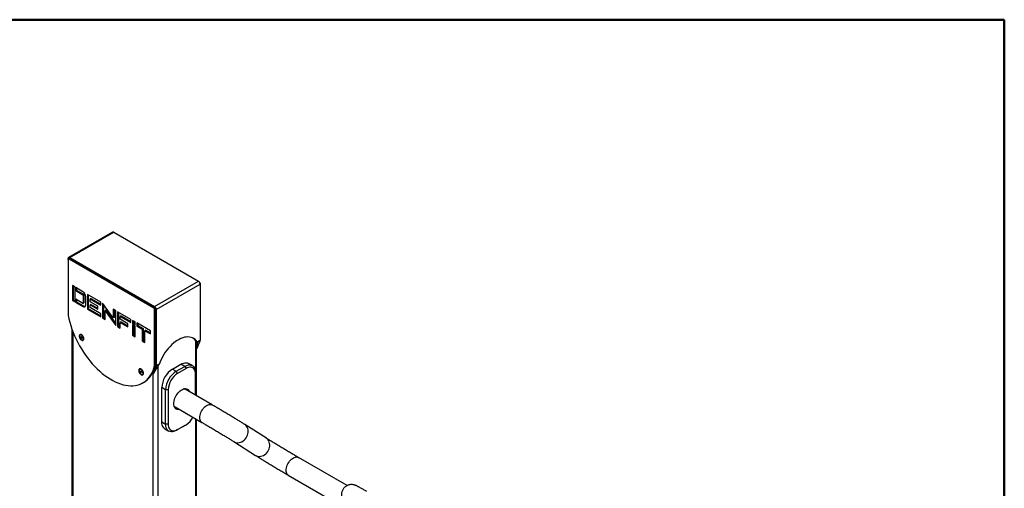
# Model space of a CAD drawing. Units: millimetres. Extents: x 8 to 412, y 7 to 292.
# Drawn here: x 286 to 412, y 232 to 292 of the extents above; entities that cross this region are included whole.
import ezdxf

# ---------------------------------------------------------------- set-up
doc = ezdxf.new("R2010")
doc.units = ezdxf.units.MM

msp = doc.modelspace()

# ---------------------------------------------------------------- linework, layer by layer
at = {"color": 7, "linetype": 'Continuous', "lineweight": 50}
for p, q in [((7.81087, 291.74558), (412.22607, 291.74558)), ((412.22607, 291.74558), (412.22607, 9.68422))]:
    msp.add_line(p, q, dxfattribs=at)
at = {"color": 7, "linetype": 'Continuous', "lineweight": 25}
for p, q in [((298.29582, 264.63921), (292.69336, 261.40497)), ((292.84719, 261.38974), (298.44965, 264.62397)), ((298.44965, 264.62397), (309.27382, 258.37531)), ((292.62962, 261.1385), (292.62962, 261.26409)), ((292.62962, 261.13849), (292.62962, 253.99188)), ((292.77027, 261.27174), (292.66149, 261.20894)), ((292.7384, 261.20132), (292.84719, 261.26412)), ((303.56258, 254.95266), (292.7384, 261.20132)), ((292.84719, 261.38974), (292.84719, 261.26412)), ((292.84719, 261.38974), (303.67136, 255.14108)), ((292.84719, 261.26412), (303.67136, 255.01546)), ((303.67136, 255.14108), (309.27382, 258.37531)), ((303.88894, 254.76423), (309.4914, 257.99846)), ((309.2766, 258.37369), (309.38261, 258.31249)), ((309.4914, 258.12406), (309.4914, 257.99847)), ((309.4914, 257.99846), (309.4914, 250.85185)), ((293.17219, 257.81036), (293.17219, 255.92048)), ((293.51486, 257.61254), (293.17219, 257.81036)), ((293.28097, 257.74756), (293.28097, 255.98328)), ((293.51486, 255.72266), (293.51486, 257.61254)), ((294.52385, 257.03006), (293.59101, 257.56857)), ((293.59101, 257.56857), (293.59101, 257.17287)), ((293.6998, 257.23567), (293.59101, 257.17287)), ((293.59101, 257.17287), (294.52385, 256.63435)), ((293.6998, 257.50578), (293.6998, 257.23567)), ((293.6998, 257.23567), (294.63264, 256.69715)), ((294.63264, 256.69715), (294.52385, 256.63435)), ((294.65167, 256.66418), (294.54289, 256.60138)), ((294.65167, 256.66418), (294.65167, 255.60969)), ((296.80835, 255.71125), (295.09497, 256.70036)), ((295.09497, 256.70036), (295.09497, 254.81048)), ((295.20376, 256.63756), (295.20376, 254.87328)), ((293.28097, 255.98328), (293.17219, 255.92048)), ((293.17219, 255.92048), (293.51486, 255.72266)), ((293.28097, 255.98328), (293.51486, 255.84826)), ((294.52385, 255.53589), (293.59101, 256.07441)), ((293.59101, 256.07441), (293.59101, 255.6787)), ((293.6998, 255.7415), (293.59101, 255.6787)), ((293.59101, 255.6787), (294.52385, 255.14018)), ((293.6998, 256.01161), (293.6998, 255.7415)), ((293.6998, 255.7415), (294.63264, 255.20298)), ((294.53731, 255.53456), (294.6461, 255.59736)), ((294.54289, 256.60138), (294.54289, 255.54689)), ((294.65167, 255.60969), (294.54289, 255.54689)), ((294.88556, 255.34907), (294.88556, 256.40356)), ((295.54644, 256.16963), (295.43765, 256.10683)), ((295.43765, 255.75545), (295.43765, 256.10683)), ((295.43765, 256.10683), (296.80835, 255.31554)), ((296.40856, 255.19495), (295.43765, 255.75545)), ((295.54644, 255.42254), (295.43765, 255.35974)), ((295.43765, 255.00837), (295.43765, 255.35974)), ((295.43765, 255.35974), (296.40856, 254.79925)), ((295.54644, 256.16963), (296.80835, 255.44114)), ((295.54644, 255.42254), (296.40856, 254.92485)), ((296.80835, 255.31554), (296.80835, 255.71125)), ((298.38846, 253.69988), (297.01776, 255.59035)), ((297.01776, 255.59035), (297.01776, 253.70048)), ((297.12655, 255.44032), (297.12655, 253.76328)), ((294.63264, 255.20298), (294.52385, 255.14018)), ((295.20376, 254.87328), (295.09497, 254.81048)), ((295.09497, 254.81048), (296.80835, 253.82137)), ((295.20376, 254.87328), (296.80835, 253.94697)), ((296.80835, 254.21708), (295.43765, 255.00837)), ((296.40856, 254.79925), (296.40856, 255.19495)), ((296.80835, 253.82137), (296.80835, 254.21708)), ((297.46922, 254.66465), (297.36043, 254.60185)), ((297.36043, 253.50265), (297.36043, 254.60185)), ((297.36043, 254.60185), (298.73113, 252.71137)), ((297.46922, 254.66465), (298.73114, 252.92421)), ((298.73113, 254.60125), (298.38846, 254.79907)), ((298.38846, 254.79907), (298.38846, 253.69988)), ((298.49725, 254.73627), (298.49725, 253.76268)), ((298.73113, 252.71137), (298.73113, 254.60125)), ((300.65392, 253.49124), (298.94055, 254.48035)), ((298.94055, 254.48035), (298.94055, 252.59048)), ((299.04933, 254.41756), (299.04933, 252.65328)), ((303.56258, 254.95266), (303.67136, 255.01546)), ((303.67136, 255.01546), (303.67136, 255.14108)), ((303.67136, 254.76423), (303.78015, 254.82703)), ((303.67136, 247.61762), (303.67136, 254.76423)), ((303.88894, 254.76423), (303.78015, 254.82703)), ((303.78015, 254.82703), (303.78015, 247.68042)), ((303.88894, 254.76423), (303.88894, 247.61762)), ((297.12655, 253.76328), (297.01776, 253.70048)), ((297.01776, 253.70048), (297.36043, 253.50265)), ((297.12655, 253.76328), (297.36044, 253.62825)), ((298.49725, 253.76268), (298.38846, 253.69988)), ((299.39201, 253.94963), (299.28322, 253.88683)), ((299.28322, 253.5131), (299.28322, 253.88683)), ((299.28322, 253.88683), (300.65392, 253.09554)), ((300.27317, 252.94162), (299.28322, 253.5131)), ((299.39201, 253.1802), (299.28322, 253.1174)), ((299.28322, 252.39265), (299.28322, 253.1174)), ((299.28322, 253.1174), (300.27317, 252.54591)), ((299.39201, 253.94963), (300.65392, 253.22114)), ((299.39201, 253.1802), (300.27317, 252.67151)), ((300.27317, 252.54591), (300.27317, 252.94162)), ((300.65392, 253.09554), (300.65392, 253.49124)), ((301.20601, 253.17253), (300.86333, 253.37035)), ((300.86333, 253.37035), (300.86333, 252.87804)), ((300.97212, 252.94084), (300.86333, 252.87804)), ((300.97212, 253.30756), (300.97212, 252.94084)), ((301.20601, 252.81857), (301.20601, 253.17253)), ((303.1288, 252.06253), (301.41542, 253.05164)), ((301.41542, 253.05164), (301.41542, 252.65593)), ((301.52421, 252.98884), (301.52421, 252.71873)), ((293.09276, 252.29075), (293.09276, 173.0463)), ((299.04933, 252.65328), (298.94055, 252.59048)), ((298.94055, 252.59048), (299.28322, 252.39265)), ((299.04933, 252.65328), (299.28322, 252.51825)), ((300.86333, 252.768), (300.86333, 251.48047)), ((300.97212, 252.7116), (300.97212, 251.54327)), ((301.20601, 251.28265), (301.20601, 252.68019)), ((301.52421, 252.71873), (301.41542, 252.65593)), ((301.41542, 252.65593), (302.10077, 252.26029)), ((301.52421, 252.71873), (302.20956, 252.32309)), ((302.20956, 252.32309), (302.10077, 252.26029)), ((302.10077, 252.26029), (302.10077, 250.76612)), ((302.20956, 252.32309), (302.20956, 250.82892)), ((302.55223, 252.12527), (302.44345, 252.06247)), ((302.44345, 250.56829), (302.44345, 252.06247)), ((302.44345, 252.06247), (303.1288, 251.66682)), ((302.55223, 252.12527), (303.1288, 251.79242)), ((303.1288, 251.66682), (303.1288, 252.06253)), ((294.2098, 251.54325), (294.16166, 251.51546)), ((294.24957, 251.24129), (294.28578, 251.32082)), ((294.34413, 251.29587), (294.24957, 251.24129)), ((294.30678, 251.12183), (294.24957, 251.24129)), ((294.28578, 251.32082), (294.37921, 251.28089)), ((294.41013, 251.18149), (294.30678, 251.12183)), ((294.40021, 251.08189), (294.30678, 251.12183)), ((294.38152, 251.24122), (294.35823, 251.28985)), ((294.37921, 251.28089), (294.43642, 251.16142)), ((294.41013, 251.18149), (294.38152, 251.24122)), ((294.43642, 251.16142), (294.40021, 251.08189)), ((294.4311, 251.17252), (294.41013, 251.18149)), ((294.52432, 250.88724), (294.57246, 250.91503)), ((300.97212, 251.54327), (300.86333, 251.48047)), ((300.86333, 251.48047), (301.20601, 251.28265)), ((300.97212, 251.54327), (301.20601, 251.40825)), ((302.20956, 250.82892), (302.10077, 250.76612)), ((302.10077, 250.76612), (302.44345, 250.56829)), ((302.20956, 250.82892), (302.44345, 250.6939)), ((308.99329, 250.6899), (309.10208, 250.6271)), ((309.01089, 250.67975), (309.04907, 250.65)), ((309.02826, 243.74622), (309.02826, 250.66621)), ((309.12799, 250.57127), (309.04907, 250.65)), ((309.10208, 250.6271), (309.4914, 250.85185)), ((309.11933, 249.84188), (309.47828, 250.77349)), ((309.12799, 250.57127), (309.47828, 250.77349)), ((309.05239, 249.80324), (309.02826, 249.82731)), ((309.03433, 249.82125), (309.02826, 249.81105)), ((309.05239, 249.80324), (309.11933, 249.84188)), ((303.88894, 247.61762), (304.27825, 247.84237)), ((308.49472, 247.6045), (308.00518, 247.88711)), ((301.8248, 247.14721), (301.77666, 247.11942)), ((301.86456, 246.84524), (301.90078, 246.92478)), ((301.95912, 246.89983), (301.86456, 246.84524)), ((301.92178, 246.72578), (301.86456, 246.84524)), ((301.90078, 246.92478), (301.9942, 246.88484)), ((302.02512, 246.78544), (301.92178, 246.72578)), ((302.0152, 246.68585), (301.92178, 246.72578)), ((301.99652, 246.84518), (301.97322, 246.89381)), ((301.9942, 246.88484), (302.05142, 246.76538)), ((302.02512, 246.78544), (301.99652, 246.84518)), ((302.05142, 246.76538), (302.0152, 246.68585)), ((302.0461, 246.77648), (302.02512, 246.78544)), ((303.51687, 246.60765), (303.42188, 246.70241)), ((303.87581, 247.53926), (303.51687, 246.60765)), ((303.51687, 246.60765), (303.5838, 246.64629)), ((303.67136, 247.61762), (303.78015, 247.68042)), ((303.77359, 247.64124), (303.76466, 247.61808)), ((303.77359, 247.64124), (303.87581, 247.53926)), ((303.88894, 247.61762), (303.78015, 247.68042)), ((303.87581, 247.53926), (304.2261, 247.74148)), ((305.95586, 247.16389), (307.04372, 247.7919)), ((305.95586, 247.16389), (306.4454, 246.88129)), ((306.4454, 246.88129), (307.53326, 247.5093)), ((306.60858, 246.59865), (306.4454, 246.88129)), ((307.69643, 247.22666), (306.60858, 246.59865)), ((307.53326, 247.5093), (307.04372, 247.7919)), ((307.53326, 247.5093), (307.69643, 247.22666)), ((308.89308, 246.72403), (308.89308, 246.53563)), ((302.13932, 246.4912), (302.18746, 246.51899)), ((302.1694, 245.4045), (302.27818, 245.4673)), ((308.89308, 243.82426), (308.89308, 246.53563)), ((305.08558, 244.52601), (304.59604, 244.80861)), ((304.59604, 240.41185), (304.59604, 244.80861)), ((305.41193, 244.52601), (305.08558, 244.52601)), ((305.08558, 240.12925), (305.08558, 244.52601)), ((305.41193, 244.52601), (305.41193, 240.12925)), ((307.46253, 244.64986), (307.52628, 244.60802)), ((307.47417, 244.64338), (307.46283, 244.64992)), ((307.47995, 244.65339), (307.48561, 244.63654)), ((311.00971, 242.60236), (307.58296, 244.58058)), ((306.2348, 242.37087), (306.16669, 242.40515)), ((306.16679, 242.40485), (306.17812, 242.39831)), ((306.18976, 242.39183), (306.17234, 242.3883)), ((306.28691, 242.33551), (309.71366, 240.35729)), ((304.59604, 240.41185), (305.08558, 240.12925)), ((309.02826, 169.90626), (309.02826, 240.75297)), ((304.9944, 239.53138), (305.48394, 239.24878)), ((305.41193, 240.12925), (305.08558, 240.12925)), ((307.53326, 239.97199), (306.4454, 239.34399)), ((306.60858, 239.43822), (306.4454, 239.34399)), ((306.60858, 239.43822), (307.69643, 240.06623)), ((307.53326, 239.97199), (307.69643, 240.06623)), ((317.95016, 238.33924), (315.19236, 240.08954)), ((313.80325, 237.90085), (316.56104, 236.15053)), ((328.26385, 232.28969), (322.03975, 235.88279)), ((320.7437, 233.63773), (336.84398, 224.34324))]:
    msp.add_line(p, q, dxfattribs=at)
at = {"color": 8, "linetype": 'Continuous', "lineweight": 25}
for p, q in [((292.69333, 261.22731), (292.62962, 261.26409)), ((309.38261, 258.31249), (309.36335, 258.30137)), ((309.4914, 258.12406), (309.47213, 258.11294)), ((293.22794, 251.9261), (293.22794, 172.85789)), ((308.89308, 250.82769), (308.89308, 246.72404)), ((303.45379, 246.67057), (303.45379, 166.95463)), ((304.10651, 247.56702), (304.10651, 166.95463)), ((308.89308, 240.831), (308.89308, 169.71786))]:
    msp.add_line(p, q, dxfattribs=at)
at = {"color": 7, "linetype": 'Continuous', "lineweight": 25, "flags": 128}
for points in [[(294.65167, 255.60969), (294.65131, 255.60561), (294.65023, 255.60211), (294.64847, 255.59933), (294.6461, 255.59736), (294.6461, 255.59736)], [(292.62962, 253.99188), (292.71919, 253.5661), (292.82775, 253.13612), (292.95492, 252.70345), (293.10025, 252.26961), (293.26324, 251.83611), (293.44332, 251.40444), (293.63986, 250.97616), (293.85216, 250.55273), (294.0795, 250.13563), (294.32107, 249.72634), (294.57602, 249.32628), (294.84348, 248.93684), (295.12249, 248.55939), (295.41209, 248.19526), (295.71127, 247.84571), (296.01898, 247.51195), (296.33413, 247.19518), (296.65564, 246.89649), (296.98237, 246.61691), (297.31319, 246.35744), (297.64694, 246.11897), (297.98244, 245.90235), (298.31854, 245.70833), (298.65404, 245.53758), (298.98779, 245.39072), (299.31861, 245.26823), (299.64534, 245.17057), (299.96685, 245.09806), (300.28201, 245.05096), (300.58971, 245.02944), (300.88889, 245.03357), (301.17849, 245.06334), (301.45751, 245.11864), (301.72496, 245.19928), (301.97992, 245.30498), (302.22149, 245.43536), (302.44882, 245.58998), (302.66113, 245.76829), (302.85766, 245.96966), (303.03774, 246.19341), (303.20073, 246.43873), (303.34607, 246.70477), (303.47324, 246.99062), (303.58179, 247.29525), (303.67136, 247.61762)], [(294.64759, 251.02551), (294.63802, 251.11851), (294.60992, 251.21672), (294.56504, 251.31396), (294.50621, 251.40412), (294.43712, 251.48154), (294.36212, 251.54136), (294.28592, 251.57981), (294.2133, 251.59449), (294.14884, 251.58446), (294.09657, 251.55036), (294.05979, 251.49433), (294.0408, 251.4199), (294.0408, 251.33173), (294.05979, 251.23536), (294.09657, 251.13686), (294.14884, 251.04242), (294.2133, 250.95796), (294.28592, 250.88879), (294.36212, 250.83927), (294.43712, 250.81249), (294.50621, 250.81015), (294.56504, 250.83239), (294.60992, 250.87781), (294.63802, 250.94357), (294.64759, 251.02551)], [(294.10623, 251.45187), (294.08805, 251.38073), (294.09052, 251.29505), (294.11345, 251.20179), (294.15497, 251.1085), (294.21172, 251.02272), (294.27911, 250.95142), (294.35168, 250.90036), (294.42354, 250.87369), (294.48887, 250.87357), (294.54239, 250.9), (294.57975, 250.95084), (294.59794, 251.02198), (294.59547, 251.10765), (294.57254, 251.20091), (294.53102, 251.29422), (294.47426, 251.37999), (294.40687, 251.4513), (294.33431, 251.50235), (294.26245, 251.52903), (294.19712, 251.52915), (294.1436, 251.50272), (294.10623, 251.45187)], [(309.10208, 250.6271), (308.98075, 250.79015), (308.84256, 250.93061), (308.68854, 251.04744), (308.51982, 251.13978), (308.33764, 251.20697), (308.14333, 251.24849), (307.93834, 251.26405), (307.72417, 251.25354), (307.50239, 251.21702), (307.27463, 251.15477), (307.04257, 251.06724), (306.80792, 250.95509), (306.57241, 250.81913), (306.33776, 250.66037), (306.1057, 250.47996), (305.87795, 250.27925), (305.65617, 250.05971), (305.44199, 249.82294), (305.237, 249.5707), (305.0427, 249.30484), (304.86052, 249.02731), (304.69179, 248.74017), (304.53777, 248.44551), (304.39959, 248.1455), (304.27825, 247.84237)], [(307.04372, 247.7919), (307.20763, 247.87507), (307.36915, 247.93413), (307.52592, 247.96822), (307.67566, 247.97685), (307.81619, 247.95987), (307.94545, 247.91755), (308.00518, 247.88711)], [(302.26259, 246.62947), (302.25302, 246.72247), (302.22491, 246.82067), (302.18003, 246.91791), (302.1212, 247.00808), (302.05212, 247.0855), (301.97712, 247.14532), (301.90091, 247.18377), (301.8283, 247.19845), (301.76383, 247.18842), (301.71156, 247.15432), (301.67478, 247.09829), (301.65579, 247.02385), (301.65579, 246.93568), (301.67478, 246.83932), (301.71156, 246.74082), (301.76383, 246.64638), (301.8283, 246.56192), (301.90091, 246.49275), (301.97712, 246.44323), (302.05212, 246.41645), (302.1212, 246.41411), (302.18003, 246.43635), (302.22491, 246.48176), (302.25302, 246.54752), (302.26259, 246.62947)], [(301.72123, 247.05583), (301.70305, 246.98469), (301.70552, 246.89901), (301.72844, 246.80575), (301.76996, 246.71245), (301.82672, 246.62668), (301.89411, 246.55537), (301.96667, 246.50432), (302.03853, 246.47765), (302.10387, 246.47752), (302.15739, 246.50395), (302.19475, 246.5548), (302.21293, 246.62594), (302.21046, 246.71161), (302.18754, 246.80487), (302.14602, 246.89817), (302.08926, 246.98395), (302.02187, 247.05525), (301.94931, 247.10631), (301.87745, 247.13298), (301.81211, 247.1331), (301.75859, 247.10667), (301.72123, 247.05583)], [(302.27818, 245.4673), (302.33027, 245.49816), (302.55761, 245.65278), (302.76991, 245.83109), (302.96645, 246.03246), (303.14653, 246.25621), (303.30952, 246.50153), (303.45485, 246.76757), (303.58202, 247.05342), (303.69058, 247.35805), (303.78015, 247.68042)], [(307.53326, 247.5093), (307.69716, 247.59247), (307.85868, 247.65153), (308.01545, 247.68562), (308.1652, 247.69425), (308.30572, 247.67727), (308.43498, 247.63495), (308.5511, 247.5679), (308.65237, 247.47709), (308.73732, 247.36386), (308.80471, 247.22985), (308.85356, 247.07701), (308.88316, 246.90758), (308.89308, 246.72403)], [(308.89308, 246.53563), (308.88284, 246.71009), (308.8523, 246.86974), (308.80199, 247.01185), (308.73276, 247.134), (308.64579, 247.23409), (308.54259, 247.31041), (308.4249, 247.36165), (308.29475, 247.38693), (308.15437, 247.38583), (308.00615, 247.35837), (307.85263, 247.30501), (307.69643, 247.22666)], [(306.11904, 242.73584), (306.12867, 242.90389), (306.15736, 243.07994), (306.2046, 243.26068), (306.26949, 243.44277), (306.35084, 243.62279), (306.44711, 243.79741), (306.55653, 243.96337), (306.67704, 244.11757), (306.80642, 244.25715), (306.94224, 244.37951), (307.08198, 244.48235), (307.22303, 244.56378), (307.36277, 244.62227), (307.49859, 244.65674), (307.62797, 244.66653), (307.74848, 244.65147), (307.8579, 244.61184), (307.95417, 244.54838), (308.03552, 244.46227), (308.10041, 244.35511), (308.13823, 244.26003)], [(306.84218, 242.01497), (306.80642, 242.00815), (306.67704, 241.99835), (306.55653, 242.01341), (306.44711, 242.05304), (306.35084, 242.11651), (306.26949, 242.20262), (306.2046, 242.30977), (306.15736, 242.43599), (306.12867, 242.57889), (306.11904, 242.73584)], [(304.9944, 239.53138), (304.93802, 239.568), (304.83675, 239.6588), (304.7518, 239.77203), (304.68441, 239.90604), (304.63556, 240.05887), (304.60596, 240.2283), (304.59604, 240.41185)], [(306.4454, 239.34399), (306.28149, 239.26082), (306.11997, 239.20175), (305.9632, 239.16766), (305.81346, 239.15905), (305.67293, 239.17602), (305.54367, 239.21834), (305.42756, 239.2854), (305.32629, 239.3762), (305.24134, 239.48943), (305.17394, 239.62344), (305.12509, 239.77627), (305.09549, 239.9457), (305.08558, 240.12925)], [(305.41193, 240.12925), (305.42217, 239.9548), (305.45271, 239.79515), (305.50302, 239.65303), (305.57225, 239.53089), (305.65922, 239.4308), (305.76242, 239.35448), (305.88011, 239.30324), (306.01026, 239.27795), (306.15064, 239.27905), (306.29886, 239.30651), (306.45238, 239.35988), (306.60858, 239.43822)]]:
    msp.add_lwpolyline(points, dxfattribs=at)
at = {"color": 8, "linetype": 'Continuous', "lineweight": 25, "flags": 128}
for points in [[(309.71374, 240.35725), (309.67549, 240.38209), (309.59434, 240.45809), (309.52954, 240.55587), (309.48248, 240.67334), (309.45416, 240.80801), (309.44518, 240.95698), (309.45573, 241.11711), (309.4856, 241.28496), (309.53413, 241.45696), (309.6003, 241.62946), (309.6827, 241.79876), (309.77958, 241.96127), (309.88885, 242.11352), (310.00821, 242.25226), (310.1351, 242.37453), (310.26682, 242.47774), (310.40056, 242.55968), (310.53347, 242.6186), (310.66272, 242.65326), (310.78555, 242.6629), (310.89936, 242.64732), (311.0017, 242.60687), (311.00968, 242.60238)], [(313.80317, 237.9009), (313.86817, 237.86348), (314.01177, 237.80447), (314.16572, 237.77085), (314.32676, 237.76331), (314.49144, 237.78203), (314.65625, 237.82662), (314.81768, 237.8961), (314.9723, 237.98901), (315.11681, 238.10337), (315.24812, 238.23673), (315.36344, 238.38626), (315.46032, 238.54877), (315.53667, 238.72079), (315.59089, 238.89866), (315.62181, 239.07859), (315.62877, 239.25673), (315.61163, 239.42931), (315.57075, 239.59264), (315.507, 239.74323), (315.42174, 239.87787), (315.31679, 239.99371), (315.19438, 240.08826), (315.1922, 240.08965)], [(316.56104, 236.15053), (316.62597, 236.11317), (316.76957, 236.05417), (316.92352, 236.02054), (317.08455, 236.01301), (317.24923, 236.03173), (317.41404, 236.07631), (317.57548, 236.14579), (317.7301, 236.2387), (317.87461, 236.35306), (318.00592, 236.48642), (318.12124, 236.63595), (318.21811, 236.79846), (318.29447, 236.97048), (318.34868, 237.14835), (318.3796, 237.32827), (318.38656, 237.50643), (318.36942, 237.67901), (318.32854, 237.84233), (318.26479, 237.99292), (318.17953, 238.12757), (318.07458, 238.2434), (317.95218, 238.33795), (317.95016, 238.33924)], [(320.7437, 233.63773), (320.70553, 233.66252), (320.62438, 233.73852), (320.55958, 233.83631), (320.51252, 233.95378), (320.4842, 234.08844), (320.47522, 234.23742), (320.48577, 234.39754), (320.51564, 234.56539), (320.56417, 234.7374), (320.63035, 234.90989), (320.71275, 235.0792), (320.80962, 235.2417), (320.9189, 235.39395), (321.03825, 235.53269), (321.16514, 235.65496), (321.29686, 235.75817), (321.4306, 235.84011), (321.56351, 235.89903), (321.69276, 235.93369), (321.8156, 235.94333), (321.9294, 235.92776), (322.03174, 235.8873), (322.03975, 235.88279)]]:
    msp.add_lwpolyline(points, dxfattribs=at)
at = {"color": 7, "linetype": 'Continuous', "lineweight": 25}
for centre, radius, start, end in [((298.35952, 264.49816), 0.15477, 54.3840989, 114.3061037), ((292.76226, 261.28562), 0.13437, 50.7971088, 189.2166003), ((292.69594, 261.14926), 0.06719, 50.7985787, 189.2180877), ((292.80212, 261.20119), 0.0774, 54.3935425, 114.297804), ((309.01902, 257.97697), 0.47286, 2.6050576, 57.3946961), ((309.25521, 258.11332), 0.23643, 2.604401, 57.3946132), ((294.10024, 256.36782), 0.78613, 2.6055157, 57.3944845), ((294.50157, 256.5995), 0.04136, 2.5979564, 57.4020438), ((294.61035, 256.6623), 0.04136, 2.5979564, 57.4020438), ((294.53128, 255.545), 0.01176, 230.7831633, 9.2275885), ((294.66505, 255.3133), 0.2234, 230.7988094, 9.2137212), ((294.79599, 255.45494), 0.30028, 237.0442899, 276.1478635), ((303.43517, 254.75349), 0.23643, 2.604401, 57.3946132), ((303.41656, 254.74274), 0.47286, 2.6050576, 57.3946961), ((303.54396, 254.81629), 0.23643, 2.604401, 57.3946132), ((301.09053, 253.17016), 0.37007, 232.126582, 288.1838286), ((301.23039, 253.31118), 0.4515, 235.108624, 266.9047999), ((301.14822, 253.16722), 0.49045, 234.4886086, 276.766999), ((294.28347, 251.39216), 0.1681, 59.7540349, 115.9928407), ((294.53709, 251.31719), 0.17313, 190.3096528, 206.0283671), ((294.54868, 251.3194), 0.18454, 205.0640166, 228.8955926), ((294.47182, 251.05791), 0.17476, 305.162917, 359.0801895), ((307.82009, 249.9492), 1.38746, 32.2663003, 56.964741), ((309.27264, 250.84821), 0.21878, 340.031956, 0.9548883), ((301.89847, 246.99612), 0.16809, 59.7557177, 115.9949548), ((302.15218, 246.92118), 0.17323, 190.3140802, 206.0239397), ((302.16368, 246.92335), 0.18454, 205.0640166, 228.8955926), ((302.0868, 246.66187), 0.17478, 305.1655212, 359.0750532), ((303.67078, 247.67859), 0.10938, 340.0297776, 0.9563217), ((303.67018, 247.61397), 0.21878, 340.031956, 0.9548883), ((307.54011, 244.67904), 2.94692, 122.5200521, 177.4799157), ((308.02965, 244.39644), 2.94692, 122.5200521, 177.4799157), ((308.00999, 244.40779), 2.60074, 122.6054282, 177.3945016), ((307.35844, 244.18862), 0.4517, 60.1953254, 83.2813114), ((306.51789, 242.73038), 0.45747, 215.8910754, 239.6751433), ((306.34187, 242.19906), 2.52662, 302.4195462, 332.0596908)]:
    msp.add_arc(centre, radius, start, end, dxfattribs=at)
for centre, start_param, end_param in [((306.12423, 248.08888), 5.819638422, 6.049514024), ((306.22645, 247.98691), 5.673615408, 6.049514024), ((306.22645, 247.98691), 1.972464692, 2.348363309)]:
    msp.add_ellipse(centre, major_axis=(2.74258, 2.88475), ratio=0.3495549, start_param=start_param, end_param=end_param, dxfattribs=at)
for points, knots in [([(309.12799, 250.57127), (309.12692, 250.57538), (309.12478, 250.58359), (309.11736, 250.60167), (309.10817, 250.61697), (309.10208, 250.6271)], [0, 0, 0, 0, 0.25229097, 0.50460479, 1, 1, 1, 1]), ([(304.27825, 247.84237), (304.27467, 247.8332), (304.2675, 247.81487), (304.25102, 247.78017), (304.23603, 247.7569), (304.2261, 247.74148)], [0, 0, 0, 0, 0.2522933956, 0.5046127193, 1, 1, 1, 1]), ([(315.19236, 240.08954), (315.16618, 240.10614), (315.08915, 240.15494), (314.94918, 240.24284), (314.76826, 240.35558), (314.57396, 240.47582), (314.36766, 240.60273), (314.15047, 240.73563), (313.92376, 240.87369), (313.68898, 241.01604), (313.44767, 241.16174), (313.20142, 241.30982), (312.9519, 241.4593), (312.70079, 241.60917), (312.44977, 241.75841), (312.20055, 241.90602), (311.95482, 242.05099), (311.71423, 242.19236), (311.48037, 242.32917), (311.25875, 242.45822), (311.10385, 242.54798), (311.02374, 242.59425), (311.00971, 242.60236)], [0, 0, 0, 0, 0.028164172, 0.082849665, 0.13710333, 0.191030522, 0.244746623, 0.298321315, 0.35179915, 0.405209008, 0.458570347, 0.511898564, 0.565206391, 0.618502449, 0.671795821, 0.72509331, 0.778402424, 0.831732665, 0.885094477, 0.938502143, 0.989225653, 1, 1, 1, 1]), ([(309.71366, 240.35729), (309.74945, 240.33661), (309.85304, 240.27676), (310.03326, 240.17212), (310.25634, 240.04198), (310.48795, 239.90627), (310.72617, 239.7661), (310.96928, 239.62247), (311.21548, 239.47644), (311.46297, 239.32909), (311.70996, 239.1815), (311.95461, 239.03472), (312.19517, 238.88986), (312.42985, 238.74796), (312.65694, 238.61007), (312.87473, 238.47721), (313.08162, 238.3504), (313.27599, 238.2306), (313.45636, 238.11875), (313.62104, 238.01589), (313.73355, 237.94503), (313.79105, 237.90858), (313.80325, 237.90085)], [0, 0, 0, 0, 0.028038539, 0.081147747, 0.134342678, 0.187614306, 0.240939782, 0.294303571, 0.3476928, 0.40109654, 0.454505995, 0.50791135, 0.561301433, 0.614667274, 0.667997531, 0.721277731, 0.774487452, 0.827601088, 0.880578825, 0.933365528, 0.985871762, 1, 1, 1, 1]), ([(322.03975, 235.88279), (322.00396, 235.90347), (321.90037, 235.96333), (321.72015, 236.06796), (321.49706, 236.19809), (321.26545, 236.33381), (321.02724, 236.47399), (320.78413, 236.61762), (320.53793, 236.76364), (320.29043, 236.91099), (320.04345, 237.05859), (319.79879, 237.20535), (319.55824, 237.35023), (319.32356, 237.49212), (319.09647, 237.63001), (318.87867, 237.76287), (318.67178, 237.88969), (318.47742, 238.00949), (318.29704, 238.12134), (318.13237, 238.2242), (318.01985, 238.29504), (317.96235, 238.33151), (317.95016, 238.33924)], [0, 0, 0, 0, 0.028038967, 0.081148135, 0.134342835, 0.187614421, 0.240940278, 0.294304002, 0.347693209, 0.401096921, 0.454506352, 0.507910793, 0.56130148, 0.614667559, 0.667997796, 0.721277938, 0.774487628, 0.827601254, 0.880578903, 0.933365608, 0.985870577, 1, 1, 1, 1]), ([(316.56104, 236.15053), (316.58723, 236.13395), (316.66426, 236.08514), (316.80423, 235.99725), (316.98514, 235.8845), (317.17945, 235.76426), (317.38575, 235.63735), (317.60293, 235.50445), (317.82964, 235.36639), (318.06443, 235.22404), (318.30574, 235.07835), (318.55198, 234.93026), (318.8015, 234.78078), (319.05262, 234.63091), (319.30364, 234.48167), (319.55286, 234.33406), (319.79859, 234.18909), (320.03918, 234.04772), (320.27304, 233.91091), (320.49465, 233.78187), (320.64956, 233.69208), (320.72967, 233.64583), (320.7437, 233.63773)], [0, 0, 0, 0, 0.028162984, 0.082848561, 0.137103349, 0.191029414, 0.244745592, 0.298321409, 0.351799493, 0.405208361, 0.458569507, 0.511897753, 0.565205658, 0.61850206, 0.671795464, 0.725093009, 0.778401781, 0.83173205, 0.885093911, 0.938501617, 0.989225662, 1, 1, 1, 1]), ([(330.76601, 231.54935), (330.72989, 231.57017), (330.62475, 231.63081), (330.45973, 231.72546), (330.27631, 231.82993), (330.10714, 231.92547), (329.95268, 232.01178), (329.81316, 232.0887), (329.68782, 232.15651), (329.57292, 232.21697), (329.4831, 232.2621), (329.4075, 232.29725), (329.3476, 232.32274), (329.28817, 232.34553), (329.21929, 232.36849), (329.13482, 232.3914), (329.03159, 232.41173), (328.90826, 232.42503), (328.76851, 232.42576), (328.61904, 232.40969), (328.46608, 232.37459), (328.31436, 232.31949), (328.1681, 232.24448), (328.03097, 232.15043), (327.90613, 232.0388), (327.79306, 231.9078), (327.697, 231.76015), (327.62196, 231.6001), (327.57076, 231.43748), (327.54189, 231.27541), (327.53364, 231.11656), (327.54412, 230.96335), (327.57122, 230.81794), (327.61253, 230.68234), (327.66519, 230.55848), (327.72561, 230.44847), (327.7892, 230.35438), (327.85107, 230.27716), (327.90769, 230.21557), (327.95818, 230.16639), (328.0036, 230.12596), (328.04672, 230.09029), (328.09215, 230.05496), (328.15025, 230.01222), (328.22564, 229.95954), (328.32446, 229.8931), (328.44345, 229.81515), (328.55771, 229.74157), (328.63699, 229.69116), (328.66419, 229.67386)], [0, 0, 0, 0, 0.017789134, 0.051797195, 0.085892415, 0.120137055, 0.15461178, 0.189462805, 0.224986592, 0.261892764, 0.302519474, 0.325404417, 0.340413311, 0.352587371, 0.36419763, 0.375864023, 0.388820897, 0.403834497, 0.420492368, 0.438094287, 0.456361906, 0.475095932, 0.494134102, 0.513365498, 0.532718671, 0.552146694, 0.573298496, 0.593686461, 0.613345248, 0.632346015, 0.650724152, 0.668492351, 0.685637878, 0.702123577, 0.717871541, 0.732725293, 0.746414127, 0.758667101, 0.769637736, 0.780061507, 0.790944457, 0.803149628, 0.818245863, 0.838878864, 0.872382124, 0.909167055, 0.943967852, 0.980771134, 1, 1, 1, 1])]:
    msp.add_open_spline(points, degree=3, knots=knots, dxfattribs=at)

doc.saveas('drawing.dxf')
